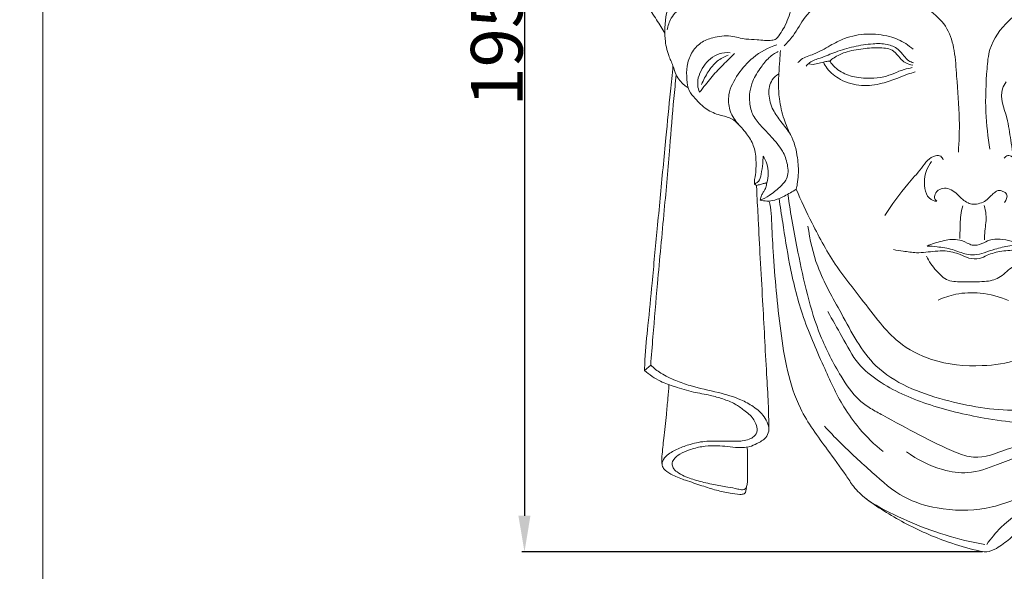
# Model space of a CAD drawing. Units: millimetres. Extents: x -5 to 735, y -4 to 1339.
# Drawn here: x -5 to 186, y 631 to 738 of the extents above; entities that cross this region are included whole.
import ezdxf

# ---------------------------------------------------------------- set-up
doc = ezdxf.new("R2010")
doc.units = ezdxf.units.MM
doc.layers.get('0').update_dxf_attribs({"lineweight": 5})
doc.styles.add('Arial', font='arial.ttf')
doc.dimstyles.new('Default', dxfattribs={"dimtxt": 10, "dimasz": 7, "dimexe": 0.5, "dimexo": 0.5, "dimgap": 0.25, "dimtad": 1, "dimtoh": 1, "dimdec": 0, "dimzin": 1, "dimdsep": 46, "dimtxsty": 'Arial', "dimcen": 0.5, "dimazin": 0, "dimtfac": 1, "dimtdec": 4, "dimtix": 1, "dimtmove": 1, "dimatfit": 3, "dimfxl": 1, "dimtolj": 1, "dimtzin": 1, "dimarcsym": 0})

# ---------------------------------------------------------------- blocks, each defined once
blk = doc.blocks.new('*D362')
at = {"color": 0, "lineweight": -2, "transparency": 16777216}
for p, q in [((179.13, 829.81), (92.64, 829.81)), ((93.14, 822.81), (93.14, 641.81)), ((181.76, 634.81), (92.64, 634.81))]:
    blk.add_line(p, q, dxfattribs=at)
at = {"color": 0, "transparency": 16777216}
for points in [[(91.97, 822.81), (94.3, 822.81), (93.14, 829.81)], [(91.97, 641.81), (94.3, 641.81), (93.14, 634.81)]]:
    blk.add_solid(points, dxfattribs=at)
at = {"layer": 'Defpoints', "color": 0, "transparency": 16777216}
for p in [(179.63, 829.81), (93.14, 634.81), (182.26, 634.81)]:
    blk.add_point(p, dxfattribs=at)
at = {"color": 0, "transparency": 16777216, "insert": (87.78, 732.31), "char_height": 10, "attachment_point": 5, "rotation": 90, "style": 'Arial'}
blk.add_mtext('\\A1;195', dxfattribs=at)
blk = doc.blocks.new('M-012_195_130')
for p, q in [((148.97, 729.09), (150.97, 729.5)), ((148.04, 729.18), (148.97, 729.09)), ((138.04, 705.7), (137.65, 705.93)), ((116.36, 669.9), (117.56, 670.93)), ((136.06, 647.29), (135.92, 646.3))]:
    blk.add_line(p, q)
for points, knots in [([(120.29, 735.11), (119.77, 735.99), (118.67, 737.84), (116.42, 741.04), (114.72, 744.61), (114.18, 748.52), (114.8, 751.42), (115.99, 754.08), (118.06, 755.65), (119.78, 757.09), (121.37, 757.91), (122.16, 758.46), (122.53, 758.73)], [0, 0, 0, 0, 3.770568, 7.958828, 14.467936, 18.158999, 22.301176, 25.28162, 28.67299, 31.737395, 33.577978, 35.275574, 35.275574, 35.275574, 35.275574]), ([(124.8, 724.57), (124.55, 724.73), (123.62, 725.39), (122.46, 726.8), (121.89, 728.94), (120.81, 731.12), (120.08, 734.8), (120.49, 739.52), (122.38, 744.04), (124.42, 747.33), (126.71, 748.87), (128.49, 749.31), (129.49, 749.35), (129.95, 749.32)], [0, 0, 0, 0, 1.080781, 4.233688, 6.470077, 9.18591, 13.195869, 20.152199, 26.30801, 31.196583, 34.213366, 36.230187, 37.922521, 37.922521, 37.922521, 37.922521]), ([(141.82, 734.01), (142.51, 734.82), (143.88, 736.8), (144.76, 739.96), (145.26, 742.06), (145.42, 742.91)], [0, 0, 0, 0, 3.931522, 8.776794, 11.956501, 11.956501, 11.956501, 11.956501]), ([(143.37, 732.66), (143.97, 733.29), (145.55, 734.98), (147.3, 738.66), (151.63, 741.87), (157.86, 743.23), (165.01, 742.76), (171.18, 740.21), (175.21, 736.21), (176.45, 731.59), (176.78, 725.67), (177.4, 719.11), (177.22, 714.2), (177.08, 712.1)], [0, 0, 0, 0, 3.23673, 8.505425, 14.772926, 22.351778, 31.722451, 40.971964, 46.529009, 52.00978, 58.143413, 68.493842, 76.266071, 76.266071, 76.266071, 76.266071]), ([(213.95, 730.64), (213.83, 731.76), (213.19, 734.65), (210.87, 739.89), (203.42, 743.24), (194.47, 742.82), (187.02, 738.46), (183.03, 733.01), (182.46, 726.67), (182.17, 720.23), (182.78, 715.03), (183.19, 712.67)], [0, 0, 0, 0, 4.161221, 10.954512, 20.218188, 32.245027, 43.053999, 51.251215, 55.923815, 66.261852, 75.123787, 75.123787, 75.123787, 75.123787]), ([(120.75, 735.76), (120.88, 736.55), (121.5, 738.37), (123.65, 740.46), (126.67, 741.64), (129.64, 741.43), (132.59, 741.38), (135.63, 741.07), (137.81, 741.49), (138.9, 741.8)], [0, 0, 0, 0, 2.931249, 6.902274, 10.680814, 14.609281, 17.772465, 21.672784, 25.875277, 25.875277, 25.875277, 25.875277]), ([(134.64, 717.39), (134.21, 717.86), (133.12, 718.82), (130.78, 719.24), (128.21, 720.3), (126.42, 722.21), (124.78, 724.02), (124.5, 726.31), (124.48, 728.78), (125.32, 731.33), (127.1, 733.4), (129.87, 734.42), (132.92, 734.85), (135.71, 733.86), (138.37, 733.97), (140.36, 733.5), (141.56, 733.9), (141.82, 734.01)], [0, 0, 0, 0, 2.338962, 5.16289, 8.674992, 12.424914, 14.778223, 17.486982, 20.638331, 23.904168, 27.183903, 30.315022, 34.653678, 38.311472, 40.985867, 44.51466, 45.583751, 45.583751, 45.583751, 45.583751]), ([(146.05, 729.44), (146.24, 729.65), (147.08, 730.47), (149.45, 731.07), (152.11, 732.67), (155.38, 734.41), (159.37, 735.18), (163.46, 734.72), (166.54, 733.52), (167.85, 732.38), (168.35, 732.02)], [0, 0, 0, 0, 1.053166, 4.307937, 8.711229, 12.564155, 17.963933, 23.463521, 27.668888, 29.920799, 29.920799, 29.920799, 29.920799]), ([(132.92, 731.35), (132.22, 731.4), (130.16, 731.23), (127.55, 728.93), (126.36, 725.86), (126.83, 724.13), (127.01, 723.69)], [0, 0, 0, 0, 2.62301, 7.362897, 12.089653, 13.831281, 13.831281, 13.831281, 13.831281]), ([(137.65, 705.93), (137.63, 706.04), (137.57, 706.52), (137.84, 707.53), (137.96, 709.48), (137.95, 711.96), (137.14, 714.25), (136.08, 715.73), (135.19, 716.81), (133.88, 718.16), (132.67, 720.26), (132.43, 723.76), (134.38, 727.27), (137.39, 730.82), (140.32, 732.34), (141.99, 732.87)], [0, 0, 0, 0, 0.398439, 1.798488, 3.789418, 7.615622, 10.876431, 12.531892, 14.337982, 16.05355, 19.456164, 23.093462, 28.448587, 33.745511, 40.238394, 40.238394, 40.238394, 40.238394]), ([(138.71, 702.84), (139.33, 703.08), (140.72, 703.77), (142.39, 705.2), (144.23, 707.03), (144.14, 709.8), (143.08, 712.63), (141.05, 714.93), (139.01, 717.05), (137.24, 719.1), (136.46, 722.21), (136.91, 725.64), (138.75, 728.36), (140.31, 730.43), (141.6, 731.28), (142.23, 731.61)], [0, 0, 0, 0, 2.454918, 5.673385, 8.202399, 11.634866, 15.030512, 19.356758, 22.765142, 26.014287, 29.183299, 34.319436, 38.223581, 41.21269, 43.840121, 43.840121, 43.840121, 43.840121]), ([(144.68, 715.34), (144.17, 716.36), (143.21, 718.65), (142.38, 722.11), (142.26, 725.07), (142.34, 727.54), (142.53, 729.61), (142.62, 731.13), (142.66, 731.78)], [0, 0, 0, 0, 4.221446, 9.143405, 13.038496, 15.106412, 18.294322, 20.71104, 20.71104, 20.71104, 20.71104]), ([(147.63, 728.74), (147.84, 728.99), (148.59, 729.78), (150.71, 730.37), (153.45, 731.6), (156.87, 732.61), (160.21, 733.12), (163.16, 733.14), (165.38, 732.27), (166.45, 730.81), (167.36, 729.8), (168.07, 729.47), (168.39, 729.37)], [0, 0, 0, 0, 1.210985, 3.941855, 7.904685, 12.415007, 17.072426, 20.414548, 23.287994, 25.433669, 27.019329, 28.264673, 28.264673, 28.264673, 28.264673]), ([(152.22, 729.73), (152.47, 729.97), (153.36, 730.69), (155.5, 731.65), (158.57, 732.16), (161.66, 732.4), (164.5, 732.08), (165.65, 730.38), (166.81, 729.3), (167.77, 729.01), (168.29, 728.95)], [0, 0, 0, 0, 1.286342, 4.20611, 8.594066, 12.665137, 15.983252, 18.278464, 19.897192, 21.828027, 21.828027, 21.828027, 21.828027]), ([(127.01, 723.69), (127.39, 724.19), (128.44, 725.54), (130.15, 727.67), (132.16, 729.57), (133.33, 730.76), (133.79, 731.22)], [0, 0, 0, 0, 2.295819, 6.346789, 10.079063, 12.509381, 12.509381, 12.509381, 12.509381]), ([(132.52, 730.85), (131.78, 730.58), (130.24, 729.78), (128.62, 727.67), (127.75, 726.07), (127.41, 725.21)], [0, 0, 0, 0, 2.938949, 6.247501, 9.652004, 9.652004, 9.652004, 9.652004]), ([(150.97, 729.5), (151.12, 729.55), (151.53, 729.66), (151.95, 729.72), (152.22, 729.73)], [0, 0, 0, 0, 0.565551, 1.563755, 1.563755, 1.563755, 1.563755]), ([(150.97, 729.5), (151.18, 729.08), (152, 727.72), (154.43, 725.82), (158.25, 724.71), (162.1, 725.25), (165, 726.29), (167.07, 727.17), (168.22, 727.5), (168.7, 727.63)], [0, 0, 0, 0, 1.71393, 5.819292, 11.076044, 16.032907, 19.948237, 22.490078, 24.355941, 24.355941, 24.355941, 24.355941]), ([(168.14, 728.46), (167.62, 728.37), (166.4, 728.11), (164.63, 727.35), (162.49, 726.52), (159.74, 726.38), (156.65, 726.53), (154.12, 727.69), (152.78, 728.89), (152.34, 729.52), (152.22, 729.73)], [0, 0, 0, 0, 1.962995, 4.595423, 7.139335, 10.382391, 14.7339, 18.476265, 20.423631, 21.319876, 21.319876, 21.319876, 21.319876]), ([(116.36, 669.9), (116.38, 670.59), (116.48, 673.51), (117.1, 679.13), (117.89, 687.57), (118.87, 697.73), (119.74, 707.1), (120.62, 715.97), (121.23, 722.54), (121.71, 727.16), (121.87, 728.79)], [0, 0, 0, 0, 2.552116, 10.770782, 20.8812, 33.859778, 48.423031, 55.642024, 66.763286, 72.80367, 72.80367, 72.80367, 72.80367]), ([(117.56, 670.93), (117.7, 672.75), (118.11, 678), (118.96, 688), (120.14, 700.24), (121.2, 712.17), (121.87, 720.91), (122.34, 725.55), (122.5, 727.09)], [0, 0, 0, 0, 6.722205, 19.461738, 37.024449, 52.15778, 63.68543, 69.379827, 69.379827, 69.379827, 69.379827]), ([(145.71, 704.96), (145.78, 705.28), (145.97, 706.2), (146.22, 708.23), (145.97, 711.49), (145.11, 715.24), (142.77, 717.9), (141.05, 720.36), (140.2, 723.19), (140.66, 725.92), (141.85, 726.94), (142.35, 727.24)], [0, 0, 0, 0, 1.233345, 3.445204, 7.519759, 13.307791, 17.147764, 20.471315, 24.37173, 27.80958, 29.935286, 29.935286, 29.935286, 29.935286]), ([(186.34, 725.74), (186.05, 725.32), (184.77, 723.16), (186.62, 719.12), (187.09, 715.1), (187.46, 712.89), (187.57, 712.12)], [0, 0, 0, 0, 1.887262, 8.928184, 14.318706, 17.190817, 17.190817, 17.190817, 17.190817]), ([(137.65, 705.93), (137.74, 705.99), (138, 706.16), (138.72, 706.57), (138.95, 708.11), (139.25, 709.67), (139.29, 710.86), (139.29, 711.33)], [0, 0, 0, 0, 0.392143, 1.169941, 2.950895, 5.552518, 7.28846, 7.28846, 7.28846, 7.28846]), ([(139.29, 711.33), (139.59, 710.89), (140.43, 709.29), (140.37, 707.36), (140.03, 706.17)], [0, 0, 0, 0, 1.9982, 6.569604, 6.569604, 6.569604, 6.569604]), ([(174.14, 710.63), (174.06, 710.89), (173.72, 711.5), (171.64, 711.47), (169.88, 708.77), (166.48, 705.18), (164.22, 701.97), (162.82, 699.88)], [0, 0, 0, 0, 1.022495, 2.274171, 6.759225, 11.776452, 21.048275, 21.048275, 21.048275, 21.048275]), ([(185.93, 710.93), (186.11, 711.16), (187, 711.97), (188.52, 709.88), (190.56, 707.99), (194.09, 704.51), (196.37, 701.33), (197.61, 699.27)], [0, 0, 0, 0, 1.07231, 3.733466, 6.862784, 12.519305, 21.426763, 21.426763, 21.426763, 21.426763]), ([(171.9, 710.34), (171.49, 709.81), (170.74, 708.49), (170.41, 706.28), (170.62, 704.09), (171.8, 702.75), (172.68, 702.64), (172.92, 702.64)], [0, 0, 0, 0, 2.48711, 5.472708, 8.151358, 10.412651, 11.333703, 11.333703, 11.333703, 11.333703]), ([(138.04, 705.7), (138.15, 705.72), (138.54, 705.79), (139.11, 706.02), (139.67, 706.11), (139.96, 706.16), (140.03, 706.17)], [0, 0, 0, 0, 0.428824, 1.445765, 2.277728, 2.527904, 2.527904, 2.527904, 2.527904]), ([(140.42, 658.49), (140.4, 660.17), (140.33, 663.73), (139.94, 669.69), (139.59, 676.33), (139.2, 683.81), (138.73, 691.38), (138.42, 698.37), (138.14, 703.08), (138.05, 705.27), (138.04, 705.7)], [0, 0, 0, 0, 6.22663, 13.144758, 22.048449, 30.759388, 40.796013, 50.081793, 56.593142, 58.193374, 58.193374, 58.193374, 58.193374]), ([(140.03, 706.17), (140, 706.02), (139.9, 705.59), (139.74, 704.95), (139.31, 704.36), (138.95, 703.69), (138.78, 703.16), (138.71, 702.84)], [0, 0, 0, 0, 0.560181, 1.630398, 2.406413, 3.22657, 4.441796, 4.441796, 4.441796, 4.441796]), ([(138.71, 702.84), (139.13, 702.73), (140.08, 702.6), (141.73, 702.78), (143.61, 703.72), (144.97, 704.47), (145.71, 704.96)], [0, 0, 0, 0, 1.603109, 3.533821, 6.034028, 9.304122, 9.304122, 9.304122, 9.304122]), ([(145.71, 704.96), (146.65, 702.74), (149.07, 697.63), (153.03, 690.35), (157.97, 684.25), (161.72, 679.22), (165.86, 674.69), (172.62, 671.21), (180.7, 670.5), (189.01, 671.51), (195.2, 676.37), (200.82, 682.52), (207.08, 690.63), (210.75, 697.18), (212.6, 701.16)], [0, 0, 0, 0, 8.914377, 20.899946, 30.489719, 37.857649, 44.136511, 53.01356, 65.224203, 73.811872, 83.28822, 93.392304, 104.820184, 121.019598, 121.019598, 121.019598, 121.019598]), ([(172.92, 702.64), (172.76, 702.76), (172.39, 703.14), (172.51, 704.18), (173.4, 705.04), (174.77, 705.25), (176.04, 704.7), (177.03, 703.86), (177.87, 702.91), (178.84, 702.3), (180.03, 701.92), (181.23, 702.2), (182.5, 702.69), (183.29, 703.64), (184.05, 704.31), (184.8, 704.82), (185.68, 704.58), (186.82, 703.92), (186.33, 702.81), (186, 702.37)], [0, 0, 0, 0, 0.744389, 1.81914, 3.437, 4.992912, 6.676045, 8.406337, 9.746261, 11.364723, 12.609009, 14.235237, 15.81171, 17.559188, 18.695296, 19.602167, 20.737474, 21.882904, 23.930777, 23.930777, 23.930777, 23.930777]), ([(142.4, 703.14), (142.62, 701.61), (143.27, 697.4), (144.43, 689.87), (146.71, 680.44), (150.71, 671.35), (154.1, 663.81), (158.08, 658.27), (160.84, 655.56), (162.51, 654.2)], [0, 0, 0, 0, 5.740655, 15.705787, 28.130727, 41.42813, 52.335963, 58.571026, 66.542441, 66.542441, 66.542441, 66.542441]), ([(213.19, 701.25), (212.19, 698.11), (210.12, 692.03), (204.91, 681.28), (201.71, 670.21), (195.27, 663.18), (194.51, 658.26), (190.97, 656.01), (186.25, 654.73), (181.03, 652.45), (175.19, 654.52), (169.47, 657.39), (164.01, 660.39), (160.1, 662.51), (157, 664.68), (153.75, 669.58), (148.96, 678.87), (146.33, 691.03), (144.61, 700.23), (144.1, 704)], [0, 0, 0, 0, 12.165911, 23.664965, 44.196617, 53.851272, 58.022687, 61.371939, 68.443475, 76.711504, 80.989597, 90.754059, 100.627728, 103.983266, 107.256088, 114.509875, 125.301768, 145.89024, 159.933853, 159.933853, 159.933853, 159.933853]), ([(160.34, 644.31), (159.95, 644.55), (158.64, 645.45), (156.9, 647.2), (154.7, 650.59), (151.1, 655.48), (144.81, 663.93), (142.52, 677.63), (141.38, 689.8), (140.97, 697.79), (140.85, 701.07), (140.55, 702.29), (140.44, 702.67)], [0, 0, 0, 0, 1.666181, 5.882315, 9.007947, 16.58431, 28.384662, 47.432034, 66.41184, 73.838592, 76.988802, 78.459742, 78.459742, 78.459742, 78.459742]), ([(158.93, 645.31), (161.36, 643.51), (166.57, 640.21), (173.96, 636.96), (179.33, 635.4), (182.54, 634.59), (184.85, 635.61), (187.19, 637.44), (190.34, 640.4), (194.72, 644.02), (200.38, 649.21), (205.62, 656.4), (209.45, 666.22), (213.32, 678.54), (215.42, 690.74), (216.87, 698.82), (217.28, 701.34)], [0, 0, 0, 0, 11.216287, 22.776246, 29.628331, 32.199154, 34.657282, 38.567289, 43.257975, 50.589491, 59.605436, 71.628069, 83.07228, 98.376292, 119.286701, 128.695133, 128.695133, 128.695133, 128.695133]), ([(177.91, 701.72), (177.76, 701.12), (177.4, 699.41), (177.43, 697.3), (177.36, 695.81), (177.35, 695.45)], [0, 0, 0, 0, 2.255765, 6.429414, 7.768463, 7.768463, 7.768463, 7.768463]), ([(182.06, 701.8), (182.23, 701.24), (182.61, 699.6), (182.22, 697.37), (182.14, 695.72), (182.1, 695.15)], [0, 0, 0, 0, 2.154884, 6.124359, 8.240017, 8.240017, 8.240017, 8.240017]), ([(188.36, 662.21), (183.65, 662.19), (174.2, 663.76), (160.59, 668.98), (154.83, 680.48), (149.69, 689.15), (148.36, 695.18), (147.98, 697.81)], [0, 0, 0, 0, 17.463343, 35.716357, 50.64393, 63.260656, 73.075776, 73.075776, 73.075776, 73.075776]), ([(171.01, 693.96), (171.95, 694.39), (173.87, 694.97), (176.62, 695.46), (178.51, 694.71), (179.99, 693.92), (181.59, 694.32), (183.82, 695.62), (186.74, 695.09), (188.82, 694.56), (189.55, 694.28)], [0, 0, 0, 0, 3.833115, 7.488751, 9.960135, 11.223814, 13.588391, 15.564039, 20.75081, 23.653575, 23.653575, 23.653575, 23.653575]), ([(171.01, 693.96), (171.66, 693.94), (173.3, 693.8), (175.92, 693.43), (178.2, 692.37), (180.33, 692.16), (182.16, 692.68), (184.37, 693.45), (186.87, 694.03), (188.7, 694.23), (189.55, 694.28)], [0, 0, 0, 0, 2.40127, 6.138, 9.691955, 11.617327, 13.956142, 16.643346, 20.300335, 23.454438, 23.454438, 23.454438, 23.454438]), ([(164.55, 693.27), (165.16, 693.16), (166.64, 692.95), (169.32, 692.49), (172.04, 692.96), (174.89, 693.1), (177.1, 692.52), (179.14, 691.49), (181.06, 691.36), (183.02, 692.43), (185.49, 693.06), (188.37, 693.24), (191.4, 692.44), (193.51, 692.56), (194.74, 692.72)], [0, 0, 0, 0, 2.28208, 5.536861, 10.005693, 12.396721, 16.086197, 18.305661, 20.860355, 22.797381, 26.435399, 30.240751, 33.353344, 37.944743, 37.944743, 37.944743, 37.944743]), ([(170.89, 692.03), (171.38, 690.99), (172.61, 689.28), (174.98, 686.96), (178.5, 687.11), (181.72, 686.93), (185.16, 687.59), (187.28, 690.09), (189.4, 690.83), (190.51, 691.14)], [0, 0, 0, 0, 4.259997, 7.819498, 11.573617, 16.576353, 20.113998, 23.926664, 28.186807, 28.186807, 28.186807, 28.186807]), ([(173.15, 683.5), (174.24, 684), (176.91, 684.89), (181.63, 685.09), (185.04, 684.17), (186.76, 683.41)], [0, 0, 0, 0, 4.432656, 10.322649, 17.272342, 17.272342, 17.272342, 17.272342]), ([(188.71, 659.8), (186.49, 660.01), (180.5, 660.81), (171.24, 663.04), (162.95, 666.63), (157.25, 671.24), (154.7, 676.33), (152.7, 679.68), (151.83, 681.33)], [0, 0, 0, 0, 8.251687, 22.376203, 35.195723, 41.418406, 49.009895, 55.897643, 55.897643, 55.897643, 55.897643]), ([(136.25, 654.89), (136.26, 654.29), (136.28, 652.72), (136.27, 650.51), (136.32, 648.61), (136.18, 647.54), (135.9, 646.93), (135.19, 646.77), (134.07, 647.06), (132.2, 647.38), (129.64, 647.84), (126.81, 648.48), (124.41, 649.25), (122.78, 650.13), (121.89, 650.93), (121.59, 651.88), (122.06, 652.96), (123.32, 653.85), (125.17, 654.64), (127.45, 655.23), (129.77, 655.39), (131.96, 655.24), (134.18, 654.96), (136.35, 654.91), (138.26, 655.83), (139.76, 656.6), (140.54, 658.13), (140.29, 659.62), (139.36, 661.36), (137.48, 662.98), (134.48, 664.56), (130.32, 665.79), (126.01, 666.61), (122.31, 667.96), (119.67, 669.15), (118.17, 670.36), (117.56, 670.93)], [0, 0, 0, 0, 2.228265, 5.78827, 8.190828, 9.207584, 9.809134, 10.485272, 11.65623, 14.088635, 17.513405, 21.318228, 24.819733, 26.798713, 28.180158, 29.123237, 30.276526, 32.225296, 34.692581, 37.746118, 40.887677, 43.279921, 45.865272, 49.216022, 51.071114, 53.65386, 55.305989, 56.998514, 59.000885, 62.538257, 65.926138, 71.555826, 78.535332, 82.147303, 86.112874, 89.211821, 89.211821, 89.211821, 89.211821]), ([(135.92, 646.3), (135.84, 646.21), (135.54, 645.93), (134.43, 645.9), (132.68, 646.21), (130.18, 646.69), (127.35, 647.66), (124.52, 648.57), (122.07, 649.45), (120.53, 650.34), (119.73, 651.33), (119.79, 652.55), (120.95, 653.83), (122.86, 654.81), (125.43, 655.75), (128.23, 656.31), (131.21, 656.17), (133.49, 656.21), (135.33, 656.23), (136.53, 656.52), (137.65, 657.1), (138.33, 658.28), (137.93, 659.54), (137.21, 660.99), (135.69, 662.16), (133.8, 663.56), (131.54, 664.41), (128.85, 665.21), (125.67, 665.65), (122.48, 666.68), (119.17, 667.77), (117.3, 669.08), (116.36, 669.9)], [0, 0, 0, 0, 0.446007, 1.468608, 3.844912, 7.191477, 10.799037, 14.935985, 18.211622, 20.441657, 21.447946, 22.731344, 24.554215, 27.530058, 30.636965, 34.697771, 38.01086, 41.664449, 43.145657, 44.832146, 46.170679, 47.746736, 49.374973, 50.751528, 53.725642, 56.289898, 59.471039, 62.563119, 66.704657, 71.307308, 74.960094, 79.587321, 79.587321, 79.587321, 79.587321]), ([(121.09, 667.15), (121.03, 666.27), (120.87, 664.34), (120.55, 660.89), (120.13, 657.15), (119.79, 654.11), (119.67, 652.37), (119.75, 651.8), (119.8, 651.57)], [0, 0, 0, 0, 3.271421, 7.119754, 12.829854, 17.144803, 18.429609, 19.260984, 19.260984, 19.260984, 19.260984]), ([(199.42, 653.12), (197.79, 651.42), (193.98, 648.17), (188.2, 644.77), (181.01, 642.68), (173.83, 642.76), (166.04, 645.15), (160.21, 650.36), (155.11, 654.95), (152.13, 658.06), (151.15, 659.11)], [0, 0, 0, 0, 8.705569, 18.436125, 24.5822, 36.241191, 44.542768, 54.155903, 64.728303, 70.052115, 70.052115, 70.052115, 70.052115]), ([(193.59, 655.82), (192.01, 654.91), (189.08, 653.4), (184.19, 651.52), (179.31, 649.69), (173.02, 650.72), (169.12, 652.61), (167.04, 654.18)], [0, 0, 0, 0, 6.750705, 12.156057, 19.517106, 25.545782, 35.21457, 35.21457, 35.21457, 35.21457]), ([(182.55, 636.26), (183.4, 637.4), (185.95, 640.59), (192.23, 644.62), (196.05, 649.29), (198.06, 651.94)], [0, 0, 0, 0, 5.242102, 14.96374, 27.281511, 27.281511, 27.281511, 27.281511]), ([(182.21, 636.22), (179.62, 636.69), (172.02, 638.52), (164.8, 641.71), (160.34, 644.31)], [0, 0, 0, 0, 9.756624, 28.901141, 28.901141, 28.901141, 28.901141])]:
    blk.add_open_spline(points, degree=3, knots=knots)

msp = doc.modelspace()

# ---------------------------------------------------------------- linework, layer by layer
msp.add_open_spline([(0, 0.8), (365, 0.8), (730, 0.8), (730, 660.8), (730, 1320.8), (365, 1320.8), (0, 1320.8), (0, 660.8), (0, 0.8)], degree=2, knots=[0, 0, 0, 1, 1, 2, 2, 3, 3, 4, 4, 4])

# ---------------------------------------------------------------- block references
msp.add_blockref('M-012_195_130', (0, 0))

# ---------------------------------------------------------------- dimensions: what is measured, and where the dimension line sits
dim = msp.add_linear_dim(base=(93.14, 634.81), p1=(179.63, 829.81), p2=(182.26, 634.81), angle=90, dimstyle='Default')
dim.commit()
dim.dimension.update_dxf_attribs({"geometry": '*D362', "text_midpoint": (87.78, 732.31)})

doc.saveas('drawing.dxf')
